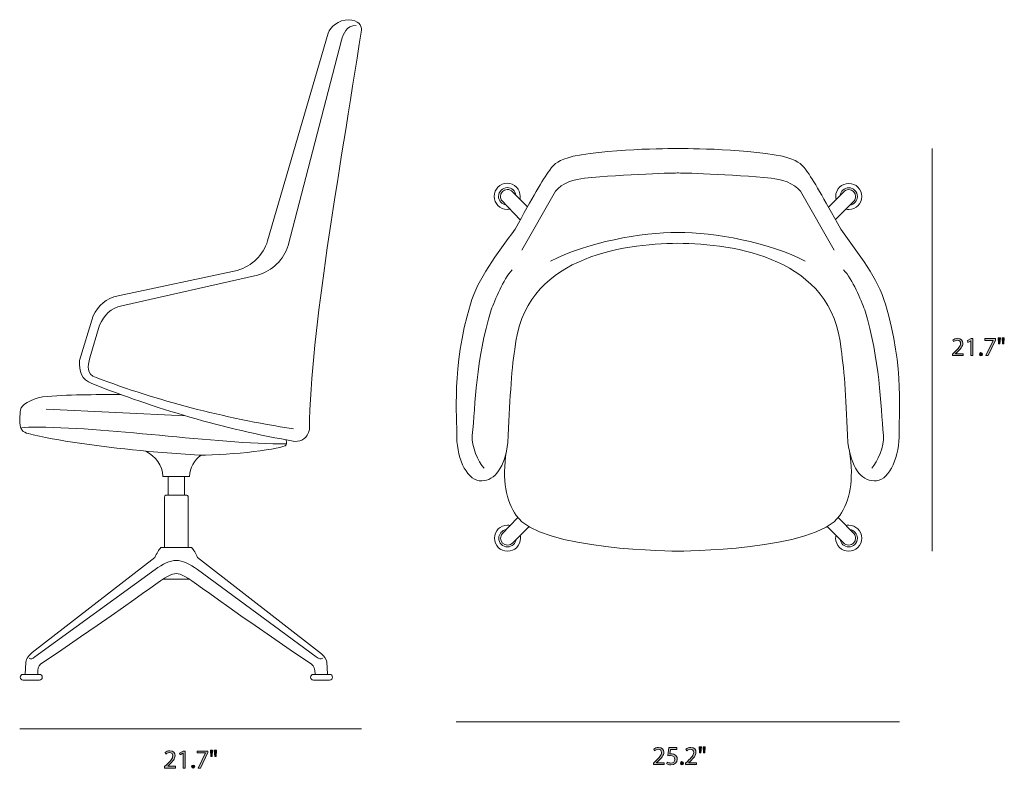
# Model space of a CAD drawing. Units: inches. Extents: x 0.3 to 11.4, y 1.5 to 7.4.
# Drawn here: x 5.1 to 11.4, y 1.5 to 6.2 of the extents above; entities that cross this region are included whole.
import ezdxf

# ---------------------------------------------------------------- set-up
doc = ezdxf.new("R2010")
doc.units = ezdxf.units.IN
doc.header["$MEASUREMENT"] = 0
doc.layers.add('Layer 1', color=7, linetype='Continuous', lineweight=0)

# ---------------------------------------------------------------- blocks, each defined once
blk = doc.blocks.new('Block_5')
at = {"layer": 'Layer 1', "transparency": 33554687}
h = blk.add_hatch(color=250, dxfattribs=at)
h.dxf.hatch_style = 2
edge = h.paths.add_edge_path()
edge.add_spline(control_points=[(9.1937, 1.4886), (9.1937, 1.4886), (9.1937, 1.4976), (9.1937, 1.4976), (9.1937, 1.4976), (9.2052, 1.5088), (9.2052, 1.5088), (9.2328, 1.5351), (9.2453, 1.5491), (9.2455, 1.5654), (9.2455, 1.5764), (9.2402, 1.5866), (9.224, 1.5866), (9.2142, 1.5866), (9.206, 1.5816), (9.201, 1.5774), (9.201, 1.5774), (9.1963, 1.5878), (9.1963, 1.5878), (9.2038, 1.5941), (9.2145, 1.5988), (9.227, 1.5988), (9.2503, 1.5988), (9.2601, 1.5828), (9.2601, 1.5673), (9.2601, 1.5473), (9.2456, 1.5311), (9.2228, 1.5091), (9.2228, 1.5091), (9.2142, 1.5011), (9.2142, 1.5011), (9.2142, 1.5011), (9.2142, 1.5008), (9.2142, 1.5008), (9.2142, 1.5008), (9.2628, 1.5008), (9.2628, 1.5008), (9.2628, 1.5008), (9.2628, 1.4886), (9.2628, 1.4886), (9.2628, 1.4886), (9.1937, 1.4886), (9.1937, 1.4886)], knot_values=[0, 0, 0, 0, 1, 1, 1, 2, 2, 2, 3, 3, 3, 4, 4, 4, 5, 5, 5, 6, 6, 6, 7, 7, 7, 8, 8, 8, 9, 9, 9, 10, 10, 10, 11, 11, 11, 12, 12, 12, 13, 13, 13, 14, 14, 14, 14], degree=3, periodic=0)
h = blk.add_hatch(color=250, dxfattribs=at)
h.dxf.hatch_style = 2
edge = h.paths.add_edge_path()
edge.add_spline(control_points=[(9.3438, 1.5846), (9.3438, 1.5846), (9.3025, 1.5846), (9.3025, 1.5846), (9.3025, 1.5846), (9.2983, 1.5568), (9.2983, 1.5568), (9.3008, 1.5571), (9.3032, 1.5574), (9.3072, 1.5574), (9.3155, 1.5574), (9.3238, 1.5556), (9.3305, 1.5516), (9.339, 1.5468), (9.346, 1.5374), (9.346, 1.5238), (9.346, 1.5026), (9.3292, 1.4868), (9.3057, 1.4868), (9.2938, 1.4868), (9.2839, 1.4902), (9.2787, 1.4935), (9.2787, 1.4935), (9.2823, 1.5046), (9.2823, 1.5046), (9.2869, 1.502), (9.2957, 1.4986), (9.3055, 1.4986), (9.3193, 1.4986), (9.3311, 1.5076), (9.3311, 1.5221), (9.331, 1.5361), (9.3217, 1.5461), (9.3, 1.5461), (9.2938, 1.5461), (9.289, 1.5455), (9.285, 1.5449), (9.285, 1.5449), (9.292, 1.5969), (9.292, 1.5969), (9.292, 1.5969), (9.3438, 1.5969), (9.3438, 1.5969), (9.3438, 1.5969), (9.3438, 1.5846), (9.3438, 1.5846)], knot_values=[0, 0, 0, 0, 1, 1, 1, 2, 2, 2, 3, 3, 3, 4, 4, 4, 5, 5, 5, 6, 6, 6, 7, 7, 7, 8, 8, 8, 9, 9, 9, 10, 10, 10, 11, 11, 11, 12, 12, 12, 13, 13, 13, 14, 14, 14, 15, 15, 15, 15], degree=3, periodic=0)
h = blk.add_hatch(color=250, dxfattribs=at)
h.dxf.hatch_style = 2
edge = h.paths.add_edge_path()
edge.add_spline(control_points=[(9.3992, 1.4886), (9.3992, 1.4886), (9.3992, 1.4976), (9.3992, 1.4976), (9.3992, 1.4976), (9.4107, 1.5088), (9.4107, 1.5088), (9.4383, 1.5351), (9.4508, 1.5491), (9.451, 1.5654), (9.451, 1.5764), (9.4457, 1.5866), (9.4295, 1.5866), (9.4197, 1.5866), (9.4115, 1.5816), (9.4065, 1.5774), (9.4065, 1.5774), (9.4018, 1.5878), (9.4018, 1.5878), (9.4093, 1.5941), (9.42, 1.5988), (9.4325, 1.5988), (9.4558, 1.5988), (9.4656, 1.5828), (9.4656, 1.5673), (9.4656, 1.5473), (9.4511, 1.5311), (9.4283, 1.5091), (9.4283, 1.5091), (9.4197, 1.5011), (9.4197, 1.5011), (9.4197, 1.5011), (9.4197, 1.5008), (9.4197, 1.5008), (9.4197, 1.5008), (9.4683, 1.5008), (9.4683, 1.5008), (9.4683, 1.5008), (9.4683, 1.4886), (9.4683, 1.4886), (9.4683, 1.4886), (9.3992, 1.4886), (9.3992, 1.4886)], knot_values=[0, 0, 0, 0, 1, 1, 1, 2, 2, 2, 3, 3, 3, 4, 4, 4, 5, 5, 5, 6, 6, 6, 7, 7, 7, 8, 8, 8, 9, 9, 9, 10, 10, 10, 11, 11, 11, 12, 12, 12, 13, 13, 13, 14, 14, 14, 14], degree=3, periodic=0)
h = blk.add_hatch(color=250, dxfattribs=at)
h.dxf.hatch_style = 2
edge = h.paths.add_edge_path()
edge.add_spline(control_points=[(9.525, 1.6028), (9.525, 1.6028), (9.5221, 1.5628), (9.5221, 1.5628), (9.5221, 1.5628), (9.5133, 1.5628), (9.5133, 1.5628), (9.5133, 1.5628), (9.5105, 1.6028), (9.5105, 1.6028), (9.5105, 1.6028), (9.525, 1.6028), (9.525, 1.6028)], knot_values=[0, 0, 0, 0, 1, 1, 1, 2, 2, 2, 3, 3, 3, 4, 4, 4, 4], degree=3, periodic=0)
edge = h.paths.add_edge_path()
edge.add_spline(control_points=[(9.5002, 1.6028), (9.5002, 1.6028), (9.4973, 1.5628), (9.4973, 1.5628), (9.4973, 1.5628), (9.4883, 1.5628), (9.4883, 1.5628), (9.4883, 1.5628), (9.4857, 1.6028), (9.4857, 1.6028), (9.4857, 1.6028), (9.5002, 1.6028), (9.5002, 1.6028)], knot_values=[0, 0, 0, 0, 1, 1, 1, 2, 2, 2, 3, 3, 3, 4, 4, 4, 4], degree=3, periodic=0)
h = blk.add_hatch(color=250, dxfattribs=at)
h.dxf.hatch_style = 2
edge = h.paths.add_edge_path()
edge.add_spline(control_points=[(9.3658, 1.4973), (9.3658, 1.5035), (9.37, 1.5078), (9.3758, 1.5078), (9.3817, 1.5078), (9.3857, 1.5035), (9.3857, 1.4973), (9.3857, 1.4913), (9.3818, 1.4868), (9.3757, 1.4868), (9.3698, 1.4868), (9.3658, 1.4913), (9.3658, 1.4973)], knot_values=[0, 0, 0, 0, 1, 1, 1, 2, 2, 2, 3, 3, 3, 4, 4, 4, 4], degree=3, periodic=0)
at = {"layer": 'Layer 1'}
for points, knots in [([(9.1937, 1.4886), (9.1937, 1.4886), (9.1937, 1.4976), (9.1937, 1.4976), (9.1937, 1.4976), (9.2052, 1.5088), (9.2052, 1.5088), (9.2328, 1.5351), (9.2453, 1.5491), (9.2455, 1.5654), (9.2455, 1.5764), (9.2402, 1.5866), (9.224, 1.5866), (9.2142, 1.5866), (9.206, 1.5816), (9.201, 1.5774), (9.201, 1.5774), (9.1963, 1.5878), (9.1963, 1.5878), (9.2038, 1.5941), (9.2145, 1.5988), (9.227, 1.5988), (9.2503, 1.5988), (9.2601, 1.5828), (9.2601, 1.5673), (9.2601, 1.5473), (9.2456, 1.5311), (9.2228, 1.5091), (9.2228, 1.5091), (9.2142, 1.5011), (9.2142, 1.5011), (9.2142, 1.5011), (9.2142, 1.5008), (9.2142, 1.5008), (9.2142, 1.5008), (9.2628, 1.5008), (9.2628, 1.5008), (9.2628, 1.5008), (9.2628, 1.4886), (9.2628, 1.4886), (9.2628, 1.4886), (9.1937, 1.4886), (9.1937, 1.4886)], [0, 0, 0, 0, 1, 1, 1, 2, 2, 2, 3, 3, 3, 4, 4, 4, 5, 5, 5, 6, 6, 6, 7, 7, 7, 8, 8, 8, 9, 9, 9, 10, 10, 10, 11, 11, 11, 12, 12, 12, 13, 13, 13, 14, 14, 14, 14]), ([(9.3438, 1.5846), (9.3438, 1.5846), (9.3025, 1.5846), (9.3025, 1.5846), (9.3025, 1.5846), (9.2983, 1.5568), (9.2983, 1.5568), (9.3008, 1.5571), (9.3032, 1.5574), (9.3072, 1.5574), (9.3155, 1.5574), (9.3238, 1.5556), (9.3305, 1.5516), (9.339, 1.5468), (9.346, 1.5374), (9.346, 1.5238), (9.346, 1.5026), (9.3292, 1.4868), (9.3057, 1.4868), (9.2938, 1.4868), (9.2839, 1.4902), (9.2787, 1.4935), (9.2787, 1.4935), (9.2823, 1.5046), (9.2823, 1.5046), (9.2869, 1.502), (9.2957, 1.4986), (9.3055, 1.4986), (9.3193, 1.4986), (9.3311, 1.5076), (9.3311, 1.5221), (9.331, 1.5361), (9.3217, 1.5461), (9.3, 1.5461), (9.2938, 1.5461), (9.289, 1.5455), (9.285, 1.5449), (9.285, 1.5449), (9.292, 1.5969), (9.292, 1.5969), (9.292, 1.5969), (9.3438, 1.5969), (9.3438, 1.5969), (9.3438, 1.5969), (9.3438, 1.5846), (9.3438, 1.5846)], [0, 0, 0, 0, 1, 1, 1, 2, 2, 2, 3, 3, 3, 4, 4, 4, 5, 5, 5, 6, 6, 6, 7, 7, 7, 8, 8, 8, 9, 9, 9, 10, 10, 10, 11, 11, 11, 12, 12, 12, 13, 13, 13, 14, 14, 14, 15, 15, 15, 15]), ([(9.3992, 1.4886), (9.3992, 1.4886), (9.3992, 1.4976), (9.3992, 1.4976), (9.3992, 1.4976), (9.4107, 1.5088), (9.4107, 1.5088), (9.4383, 1.5351), (9.4508, 1.5491), (9.451, 1.5654), (9.451, 1.5764), (9.4457, 1.5866), (9.4295, 1.5866), (9.4197, 1.5866), (9.4115, 1.5816), (9.4065, 1.5774), (9.4065, 1.5774), (9.4018, 1.5878), (9.4018, 1.5878), (9.4093, 1.5941), (9.42, 1.5988), (9.4325, 1.5988), (9.4558, 1.5988), (9.4656, 1.5828), (9.4656, 1.5673), (9.4656, 1.5473), (9.4511, 1.5311), (9.4283, 1.5091), (9.4283, 1.5091), (9.4197, 1.5011), (9.4197, 1.5011), (9.4197, 1.5011), (9.4197, 1.5008), (9.4197, 1.5008), (9.4197, 1.5008), (9.4683, 1.5008), (9.4683, 1.5008), (9.4683, 1.5008), (9.4683, 1.4886), (9.4683, 1.4886), (9.4683, 1.4886), (9.3992, 1.4886), (9.3992, 1.4886)], [0, 0, 0, 0, 1, 1, 1, 2, 2, 2, 3, 3, 3, 4, 4, 4, 5, 5, 5, 6, 6, 6, 7, 7, 7, 8, 8, 8, 9, 9, 9, 10, 10, 10, 11, 11, 11, 12, 12, 12, 13, 13, 13, 14, 14, 14, 14]), ([(9.5002, 1.6028), (9.5002, 1.6028), (9.4973, 1.5628), (9.4973, 1.5628), (9.4973, 1.5628), (9.4883, 1.5628), (9.4883, 1.5628), (9.4883, 1.5628), (9.4857, 1.6028), (9.4857, 1.6028), (9.4857, 1.6028), (9.5002, 1.6028), (9.5002, 1.6028)], [0, 0, 0, 0, 1, 1, 1, 2, 2, 2, 3, 3, 3, 4, 4, 4, 4]), ([(9.525, 1.6028), (9.525, 1.6028), (9.5221, 1.5628), (9.5221, 1.5628), (9.5221, 1.5628), (9.5133, 1.5628), (9.5133, 1.5628), (9.5133, 1.5628), (9.5105, 1.6028), (9.5105, 1.6028), (9.5105, 1.6028), (9.525, 1.6028), (9.525, 1.6028)], [0, 0, 0, 0, 1, 1, 1, 2, 2, 2, 3, 3, 3, 4, 4, 4, 4]), ([(9.3658, 1.4973), (9.3658, 1.5035), (9.37, 1.5078), (9.3758, 1.5078), (9.3817, 1.5078), (9.3857, 1.5035), (9.3857, 1.4973), (9.3857, 1.4913), (9.3818, 1.4868), (9.3757, 1.4868), (9.3698, 1.4868), (9.3658, 1.4913), (9.3658, 1.4973)], [0, 0, 0, 0, 1, 1, 1, 2, 2, 2, 3, 3, 3, 4, 4, 4, 4])]:
    blk.add_open_spline(points, degree=3, knots=knots, dxfattribs=at)
blk = doc.blocks.new('Block_4')
at = {"layer": 'Layer 1'}
blk.add_blockref('Block_5', (0, 0), dxfattribs=at)
blk = doc.blocks.new('Block_7')
at = {"layer": 'Layer 1', "transparency": 33554687}
h = blk.add_hatch(color=250, dxfattribs=at)
h.dxf.hatch_style = 2
edge = h.paths.add_edge_path()
edge.add_spline(control_points=[(11.4336, 4.212), (11.4336, 4.212), (11.4308, 4.172), (11.4308, 4.172), (11.4308, 4.172), (11.422, 4.172), (11.422, 4.172), (11.422, 4.172), (11.4191, 4.212), (11.4191, 4.212), (11.4191, 4.212), (11.4336, 4.212), (11.4336, 4.212)], knot_values=[0, 0, 0, 0, 1, 1, 1, 2, 2, 2, 3, 3, 3, 4, 4, 4, 4], degree=3, periodic=0)
edge = h.paths.add_edge_path()
edge.add_spline(control_points=[(11.4088, 4.212), (11.4088, 4.212), (11.406, 4.172), (11.406, 4.172), (11.406, 4.172), (11.397, 4.172), (11.397, 4.172), (11.397, 4.172), (11.3943, 4.212), (11.3943, 4.212), (11.3943, 4.212), (11.4088, 4.212), (11.4088, 4.212)], knot_values=[0, 0, 0, 0, 1, 1, 1, 2, 2, 2, 3, 3, 3, 4, 4, 4, 4], degree=3, periodic=0)
h = blk.add_hatch(color=250, dxfattribs=at)
h.dxf.hatch_style = 2
edge = h.paths.add_edge_path()
edge.add_spline(control_points=[(11.1023, 4.0979), (11.1023, 4.0979), (11.1023, 4.1069), (11.1023, 4.1069), (11.1023, 4.1069), (11.1138, 4.118), (11.1138, 4.118), (11.1415, 4.1444), (11.154, 4.1584), (11.1541, 4.1747), (11.1541, 4.1857), (11.1488, 4.1958), (11.1327, 4.1958), (11.1228, 4.1958), (11.1147, 4.1908), (11.1097, 4.1867), (11.1097, 4.1867), (11.105, 4.197), (11.105, 4.197), (11.1125, 4.2033), (11.1232, 4.208), (11.1357, 4.208), (11.159, 4.208), (11.1688, 4.192), (11.1688, 4.1765), (11.1688, 4.1565), (11.1543, 4.1404), (11.1315, 4.1184), (11.1315, 4.1184), (11.1228, 4.1104), (11.1228, 4.1104), (11.1228, 4.1104), (11.1228, 4.1101), (11.1228, 4.1101), (11.1228, 4.1101), (11.1715, 4.1101), (11.1715, 4.1101), (11.1715, 4.1101), (11.1715, 4.0979), (11.1715, 4.0979), (11.1715, 4.0979), (11.1023, 4.0979), (11.1023, 4.0979)], knot_values=[0, 0, 0, 0, 1, 1, 1, 2, 2, 2, 3, 3, 3, 4, 4, 4, 5, 5, 5, 6, 6, 6, 7, 7, 7, 8, 8, 8, 9, 9, 9, 10, 10, 10, 11, 11, 11, 12, 12, 12, 13, 13, 13, 14, 14, 14, 14], degree=3, periodic=0)
h = blk.add_hatch(color=250, dxfattribs=at)
h.dxf.hatch_style = 2
edge = h.paths.add_edge_path()
edge.add_spline(control_points=[(11.2197, 4.1925), (11.2197, 4.1925), (11.2193, 4.1925), (11.2193, 4.1925), (11.2193, 4.1925), (11.2005, 4.1823), (11.2005, 4.1823), (11.2005, 4.1823), (11.1977, 4.1935), (11.1977, 4.1935), (11.1977, 4.1935), (11.2213, 4.2062), (11.2213, 4.2062), (11.2213, 4.2062), (11.2338, 4.2062), (11.2338, 4.2062), (11.2338, 4.2062), (11.2338, 4.0979), (11.2338, 4.0979), (11.2338, 4.0979), (11.2197, 4.0979), (11.2197, 4.0979), (11.2197, 4.0979), (11.2197, 4.1925), (11.2197, 4.1925)], knot_values=[0, 0, 0, 0, 1, 1, 1, 2, 2, 2, 3, 3, 3, 4, 4, 4, 5, 5, 5, 6, 6, 6, 7, 7, 7, 8, 8, 8, 8], degree=3, periodic=0)
h = blk.add_hatch(color=250, dxfattribs=at)
h.dxf.hatch_style = 2
edge = h.paths.add_edge_path()
edge.add_spline(control_points=[(11.3781, 4.2062), (11.3781, 4.2062), (11.3781, 4.1965), (11.3781, 4.1965), (11.3781, 4.1965), (11.331, 4.0979), (11.331, 4.0979), (11.331, 4.0979), (11.3158, 4.0979), (11.3158, 4.0979), (11.3158, 4.0979), (11.3628, 4.1937), (11.3628, 4.1937), (11.3628, 4.1937), (11.3628, 4.194), (11.3628, 4.194), (11.3628, 4.194), (11.3098, 4.194), (11.3098, 4.194), (11.3098, 4.194), (11.3098, 4.2062), (11.3098, 4.2062), (11.3098, 4.2062), (11.3781, 4.2062), (11.3781, 4.2062)], knot_values=[0, 0, 0, 0, 1, 1, 1, 2, 2, 2, 3, 3, 3, 4, 4, 4, 5, 5, 5, 6, 6, 6, 7, 7, 7, 8, 8, 8, 8], degree=3, periodic=0)
h = blk.add_hatch(color=250, dxfattribs=at)
h.dxf.hatch_style = 2
edge = h.paths.add_edge_path()
edge.add_spline(control_points=[(11.2745, 4.1066), (11.2745, 4.1127), (11.2787, 4.117), (11.2845, 4.117), (11.2903, 4.117), (11.2943, 4.1127), (11.2943, 4.1066), (11.2943, 4.1005), (11.2905, 4.0961), (11.2843, 4.0961), (11.2785, 4.0961), (11.2745, 4.1005), (11.2745, 4.1066)], knot_values=[0, 0, 0, 0, 1, 1, 1, 2, 2, 2, 3, 3, 3, 4, 4, 4, 4], degree=3, periodic=0)
at = {"layer": 'Layer 1'}
for points, knots in [([(11.4088, 4.212), (11.4088, 4.212), (11.406, 4.172), (11.406, 4.172), (11.406, 4.172), (11.397, 4.172), (11.397, 4.172), (11.397, 4.172), (11.3943, 4.212), (11.3943, 4.212), (11.3943, 4.212), (11.4088, 4.212), (11.4088, 4.212)], [0, 0, 0, 0, 1, 1, 1, 2, 2, 2, 3, 3, 3, 4, 4, 4, 4]), ([(11.4336, 4.212), (11.4336, 4.212), (11.4308, 4.172), (11.4308, 4.172), (11.4308, 4.172), (11.422, 4.172), (11.422, 4.172), (11.422, 4.172), (11.4191, 4.212), (11.4191, 4.212), (11.4191, 4.212), (11.4336, 4.212), (11.4336, 4.212)], [0, 0, 0, 0, 1, 1, 1, 2, 2, 2, 3, 3, 3, 4, 4, 4, 4]), ([(11.1023, 4.0979), (11.1023, 4.0979), (11.1023, 4.1069), (11.1023, 4.1069), (11.1023, 4.1069), (11.1138, 4.118), (11.1138, 4.118), (11.1415, 4.1444), (11.154, 4.1584), (11.1541, 4.1747), (11.1541, 4.1857), (11.1488, 4.1958), (11.1327, 4.1958), (11.1228, 4.1958), (11.1147, 4.1908), (11.1097, 4.1867), (11.1097, 4.1867), (11.105, 4.197), (11.105, 4.197), (11.1125, 4.2033), (11.1232, 4.208), (11.1357, 4.208), (11.159, 4.208), (11.1688, 4.192), (11.1688, 4.1765), (11.1688, 4.1565), (11.1543, 4.1404), (11.1315, 4.1184), (11.1315, 4.1184), (11.1228, 4.1104), (11.1228, 4.1104), (11.1228, 4.1104), (11.1228, 4.1101), (11.1228, 4.1101), (11.1228, 4.1101), (11.1715, 4.1101), (11.1715, 4.1101), (11.1715, 4.1101), (11.1715, 4.0979), (11.1715, 4.0979), (11.1715, 4.0979), (11.1023, 4.0979), (11.1023, 4.0979)], [0, 0, 0, 0, 1, 1, 1, 2, 2, 2, 3, 3, 3, 4, 4, 4, 5, 5, 5, 6, 6, 6, 7, 7, 7, 8, 8, 8, 9, 9, 9, 10, 10, 10, 11, 11, 11, 12, 12, 12, 13, 13, 13, 14, 14, 14, 14]), ([(11.2197, 4.1925), (11.2197, 4.1925), (11.2193, 4.1925), (11.2193, 4.1925), (11.2193, 4.1925), (11.2005, 4.1823), (11.2005, 4.1823), (11.2005, 4.1823), (11.1977, 4.1935), (11.1977, 4.1935), (11.1977, 4.1935), (11.2213, 4.2062), (11.2213, 4.2062), (11.2213, 4.2062), (11.2338, 4.2062), (11.2338, 4.2062), (11.2338, 4.2062), (11.2338, 4.0979), (11.2338, 4.0979), (11.2338, 4.0979), (11.2197, 4.0979), (11.2197, 4.0979), (11.2197, 4.0979), (11.2197, 4.1925), (11.2197, 4.1925)], [0, 0, 0, 0, 1, 1, 1, 2, 2, 2, 3, 3, 3, 4, 4, 4, 5, 5, 5, 6, 6, 6, 7, 7, 7, 8, 8, 8, 8]), ([(11.3781, 4.2062), (11.3781, 4.2062), (11.3781, 4.1965), (11.3781, 4.1965), (11.3781, 4.1965), (11.331, 4.0979), (11.331, 4.0979), (11.331, 4.0979), (11.3158, 4.0979), (11.3158, 4.0979), (11.3158, 4.0979), (11.3628, 4.1937), (11.3628, 4.1937), (11.3628, 4.1937), (11.3628, 4.194), (11.3628, 4.194), (11.3628, 4.194), (11.3098, 4.194), (11.3098, 4.194), (11.3098, 4.194), (11.3098, 4.2062), (11.3098, 4.2062), (11.3098, 4.2062), (11.3781, 4.2062), (11.3781, 4.2062)], [0, 0, 0, 0, 1, 1, 1, 2, 2, 2, 3, 3, 3, 4, 4, 4, 5, 5, 5, 6, 6, 6, 7, 7, 7, 8, 8, 8, 8]), ([(11.2745, 4.1066), (11.2745, 4.1127), (11.2787, 4.117), (11.2845, 4.117), (11.2903, 4.117), (11.2943, 4.1127), (11.2943, 4.1066), (11.2943, 4.1005), (11.2905, 4.0961), (11.2843, 4.0961), (11.2785, 4.0961), (11.2745, 4.1005), (11.2745, 4.1066)], [0, 0, 0, 0, 1, 1, 1, 2, 2, 2, 3, 3, 3, 4, 4, 4, 4])]:
    blk.add_open_spline(points, degree=3, knots=knots, dxfattribs=at)
blk = doc.blocks.new('Block_6')
at = {"layer": 'Layer 1'}
blk.add_blockref('Block_7', (0, 0), dxfattribs=at)
blk = doc.blocks.new('Block_9')
at = {"layer": 'Layer 1', "transparency": 33554687}
h = blk.add_hatch(color=250, dxfattribs=at)
h.dxf.hatch_style = 2
edge = h.paths.add_edge_path()
edge.add_spline(control_points=[(6.0741, 1.4669), (6.0741, 1.4669), (6.0741, 1.4759), (6.0741, 1.4759), (6.0741, 1.4759), (6.0856, 1.4871), (6.0856, 1.4871), (6.1132, 1.5134), (6.1257, 1.5274), (6.1259, 1.5437), (6.1259, 1.5547), (6.1205, 1.5649), (6.1044, 1.5649), (6.0946, 1.5649), (6.0864, 1.5599), (6.0814, 1.5557), (6.0814, 1.5557), (6.0767, 1.566), (6.0767, 1.566), (6.0842, 1.5724), (6.0949, 1.577), (6.1074, 1.577), (6.1307, 1.577), (6.1405, 1.561), (6.1405, 1.5455), (6.1405, 1.5256), (6.126, 1.5094), (6.1032, 1.4874), (6.1032, 1.4874), (6.0946, 1.4794), (6.0946, 1.4794), (6.0946, 1.4794), (6.0946, 1.4791), (6.0946, 1.4791), (6.0946, 1.4791), (6.1432, 1.4791), (6.1432, 1.4791), (6.1432, 1.4791), (6.1432, 1.4669), (6.1432, 1.4669), (6.1432, 1.4669), (6.0741, 1.4669), (6.0741, 1.4669)], knot_values=[0, 0, 0, 0, 1, 1, 1, 2, 2, 2, 3, 3, 3, 4, 4, 4, 5, 5, 5, 6, 6, 6, 7, 7, 7, 8, 8, 8, 9, 9, 9, 10, 10, 10, 11, 11, 11, 12, 12, 12, 13, 13, 13, 14, 14, 14, 14], degree=3, periodic=0)
h = blk.add_hatch(color=250, dxfattribs=at)
h.dxf.hatch_style = 2
edge = h.paths.add_edge_path()
edge.add_spline(control_points=[(6.1914, 1.5615), (6.1914, 1.5615), (6.1911, 1.5615), (6.1911, 1.5615), (6.1911, 1.5615), (6.1722, 1.5514), (6.1722, 1.5514), (6.1722, 1.5514), (6.1694, 1.5625), (6.1694, 1.5625), (6.1694, 1.5625), (6.193, 1.5752), (6.193, 1.5752), (6.193, 1.5752), (6.2055, 1.5752), (6.2055, 1.5752), (6.2055, 1.5752), (6.2055, 1.4669), (6.2055, 1.4669), (6.2055, 1.4669), (6.1914, 1.4669), (6.1914, 1.4669), (6.1914, 1.4669), (6.1914, 1.5615), (6.1914, 1.5615)], knot_values=[0, 0, 0, 0, 1, 1, 1, 2, 2, 2, 3, 3, 3, 4, 4, 4, 5, 5, 5, 6, 6, 6, 7, 7, 7, 8, 8, 8, 8], degree=3, periodic=0)
h = blk.add_hatch(color=250, dxfattribs=at)
h.dxf.hatch_style = 2
edge = h.paths.add_edge_path()
edge.add_spline(control_points=[(6.3499, 1.5752), (6.3499, 1.5752), (6.3499, 1.5655), (6.3499, 1.5655), (6.3499, 1.5655), (6.3027, 1.4669), (6.3027, 1.4669), (6.3027, 1.4669), (6.2876, 1.4669), (6.2876, 1.4669), (6.2876, 1.4669), (6.3345, 1.5627), (6.3345, 1.5627), (6.3345, 1.5627), (6.3345, 1.563), (6.3345, 1.563), (6.3345, 1.563), (6.2816, 1.563), (6.2816, 1.563), (6.2816, 1.563), (6.2816, 1.5752), (6.2816, 1.5752), (6.2816, 1.5752), (6.3499, 1.5752), (6.3499, 1.5752)], knot_values=[0, 0, 0, 0, 1, 1, 1, 2, 2, 2, 3, 3, 3, 4, 4, 4, 5, 5, 5, 6, 6, 6, 7, 7, 7, 8, 8, 8, 8], degree=3, periodic=0)
h = blk.add_hatch(color=250, dxfattribs=at)
h.dxf.hatch_style = 2
edge = h.paths.add_edge_path()
edge.add_spline(control_points=[(6.4054, 1.581), (6.4054, 1.581), (6.4025, 1.541), (6.4025, 1.541), (6.4025, 1.541), (6.3937, 1.541), (6.3937, 1.541), (6.3937, 1.541), (6.3909, 1.581), (6.3909, 1.581), (6.3909, 1.581), (6.4054, 1.581), (6.4054, 1.581)], knot_values=[0, 0, 0, 0, 1, 1, 1, 2, 2, 2, 3, 3, 3, 4, 4, 4, 4], degree=3, periodic=0)
edge = h.paths.add_edge_path()
edge.add_spline(control_points=[(6.3805, 1.581), (6.3805, 1.581), (6.3777, 1.541), (6.3777, 1.541), (6.3777, 1.541), (6.3687, 1.541), (6.3687, 1.541), (6.3687, 1.541), (6.366, 1.581), (6.366, 1.581), (6.366, 1.581), (6.3805, 1.581), (6.3805, 1.581)], knot_values=[0, 0, 0, 0, 1, 1, 1, 2, 2, 2, 3, 3, 3, 4, 4, 4, 4], degree=3, periodic=0)
h = blk.add_hatch(color=250, dxfattribs=at)
h.dxf.hatch_style = 2
edge = h.paths.add_edge_path()
edge.add_spline(control_points=[(6.2462, 1.4756), (6.2462, 1.4817), (6.2504, 1.4861), (6.2562, 1.4861), (6.262, 1.4861), (6.266, 1.4817), (6.266, 1.4756), (6.266, 1.4696), (6.2622, 1.4651), (6.256, 1.4651), (6.2502, 1.4651), (6.2462, 1.4696), (6.2462, 1.4756)], knot_values=[0, 0, 0, 0, 1, 1, 1, 2, 2, 2, 3, 3, 3, 4, 4, 4, 4], degree=3, periodic=0)
at = {"layer": 'Layer 1'}
for points, knots in [([(6.0741, 1.4669), (6.0741, 1.4669), (6.0741, 1.4759), (6.0741, 1.4759), (6.0741, 1.4759), (6.0856, 1.4871), (6.0856, 1.4871), (6.1132, 1.5134), (6.1257, 1.5274), (6.1259, 1.5437), (6.1259, 1.5547), (6.1205, 1.5649), (6.1044, 1.5649), (6.0946, 1.5649), (6.0864, 1.5599), (6.0814, 1.5557), (6.0814, 1.5557), (6.0767, 1.566), (6.0767, 1.566), (6.0842, 1.5724), (6.0949, 1.577), (6.1074, 1.577), (6.1307, 1.577), (6.1405, 1.561), (6.1405, 1.5455), (6.1405, 1.5256), (6.126, 1.5094), (6.1032, 1.4874), (6.1032, 1.4874), (6.0946, 1.4794), (6.0946, 1.4794), (6.0946, 1.4794), (6.0946, 1.4791), (6.0946, 1.4791), (6.0946, 1.4791), (6.1432, 1.4791), (6.1432, 1.4791), (6.1432, 1.4791), (6.1432, 1.4669), (6.1432, 1.4669), (6.1432, 1.4669), (6.0741, 1.4669), (6.0741, 1.4669)], [0, 0, 0, 0, 1, 1, 1, 2, 2, 2, 3, 3, 3, 4, 4, 4, 5, 5, 5, 6, 6, 6, 7, 7, 7, 8, 8, 8, 9, 9, 9, 10, 10, 10, 11, 11, 11, 12, 12, 12, 13, 13, 13, 14, 14, 14, 14]), ([(6.1914, 1.5615), (6.1914, 1.5615), (6.1911, 1.5615), (6.1911, 1.5615), (6.1911, 1.5615), (6.1722, 1.5514), (6.1722, 1.5514), (6.1722, 1.5514), (6.1694, 1.5625), (6.1694, 1.5625), (6.1694, 1.5625), (6.193, 1.5752), (6.193, 1.5752), (6.193, 1.5752), (6.2055, 1.5752), (6.2055, 1.5752), (6.2055, 1.5752), (6.2055, 1.4669), (6.2055, 1.4669), (6.2055, 1.4669), (6.1914, 1.4669), (6.1914, 1.4669), (6.1914, 1.4669), (6.1914, 1.5615), (6.1914, 1.5615)], [0, 0, 0, 0, 1, 1, 1, 2, 2, 2, 3, 3, 3, 4, 4, 4, 5, 5, 5, 6, 6, 6, 7, 7, 7, 8, 8, 8, 8]), ([(6.3499, 1.5752), (6.3499, 1.5752), (6.3499, 1.5655), (6.3499, 1.5655), (6.3499, 1.5655), (6.3027, 1.4669), (6.3027, 1.4669), (6.3027, 1.4669), (6.2876, 1.4669), (6.2876, 1.4669), (6.2876, 1.4669), (6.3345, 1.5627), (6.3345, 1.5627), (6.3345, 1.5627), (6.3345, 1.563), (6.3345, 1.563), (6.3345, 1.563), (6.2816, 1.563), (6.2816, 1.563), (6.2816, 1.563), (6.2816, 1.5752), (6.2816, 1.5752), (6.2816, 1.5752), (6.3499, 1.5752), (6.3499, 1.5752)], [0, 0, 0, 0, 1, 1, 1, 2, 2, 2, 3, 3, 3, 4, 4, 4, 5, 5, 5, 6, 6, 6, 7, 7, 7, 8, 8, 8, 8]), ([(6.3805, 1.581), (6.3805, 1.581), (6.3777, 1.541), (6.3777, 1.541), (6.3777, 1.541), (6.3687, 1.541), (6.3687, 1.541), (6.3687, 1.541), (6.366, 1.581), (6.366, 1.581), (6.366, 1.581), (6.3805, 1.581), (6.3805, 1.581)], [0, 0, 0, 0, 1, 1, 1, 2, 2, 2, 3, 3, 3, 4, 4, 4, 4]), ([(6.4054, 1.581), (6.4054, 1.581), (6.4025, 1.541), (6.4025, 1.541), (6.4025, 1.541), (6.3937, 1.541), (6.3937, 1.541), (6.3937, 1.541), (6.3909, 1.581), (6.3909, 1.581), (6.3909, 1.581), (6.4054, 1.581), (6.4054, 1.581)], [0, 0, 0, 0, 1, 1, 1, 2, 2, 2, 3, 3, 3, 4, 4, 4, 4]), ([(6.2462, 1.4756), (6.2462, 1.4817), (6.2504, 1.4861), (6.2562, 1.4861), (6.262, 1.4861), (6.266, 1.4817), (6.266, 1.4756), (6.266, 1.4696), (6.2622, 1.4651), (6.256, 1.4651), (6.2502, 1.4651), (6.2462, 1.4696), (6.2462, 1.4756)], [0, 0, 0, 0, 1, 1, 1, 2, 2, 2, 3, 3, 3, 4, 4, 4, 4])]:
    blk.add_open_spline(points, degree=3, knots=knots, dxfattribs=at)
blk = doc.blocks.new('Block_8')
at = {"layer": 'Layer 1'}
blk.add_blockref('Block_9', (0, 0), dxfattribs=at)
blk = doc.blocks.new('Block_20')
at = {"layer": 'Layer 1', "color": 250, "lineweight": 18}
for p, q in [((6.0966, 3.3265), (6.0966, 3.2072)), ((6.1999, 3.3265), (6.1999, 3.2072)), ((6.2339, 2.6706), (6.0626, 2.6706))]:
    blk.add_line(p, q, dxfattribs=at)
for points, knots in [([(5.9542, 3.4871), (6.0162, 3.456), (6.0595, 3.4001), (6.0623, 3.3265), (6.0623, 3.3265), (6.2336, 3.3265), (6.2336, 3.3265), (6.2366, 3.3817), (6.2609, 3.4319), (6.3069, 3.4631)], [0, 0, 0, 0, 1, 1, 1, 2, 2, 2, 3, 3, 3, 3]), ([(6.074, 2.8735), (6.074, 2.8735), (6.074, 3.1943), (6.074, 3.1943), (6.074, 3.2021), (6.0776, 3.2072), (6.0818, 3.2072), (6.0818, 3.2072), (6.2148, 3.2072), (6.2148, 3.2072), (6.2188, 3.2072), (6.2233, 3.2027), (6.2233, 3.1987), (6.2233, 3.1987), (6.2233, 2.8735), (6.2233, 2.8735)], [0, 0, 0, 0, 1, 1, 1, 2, 2, 2, 3, 3, 3, 4, 4, 4, 5, 5, 5, 5]), ([(7.1137, 2.065), (7.1137, 2.065), (7.1086, 2.1432), (7.1086, 2.1432), (7.1041, 2.1629), (7.0938, 2.1804), (7.0763, 2.195), (7.0763, 2.195), (6.2847, 2.8102), (6.2847, 2.8102), (6.2726, 2.8357), (6.26, 2.8581), (6.2465, 2.8735), (6.2465, 2.8735), (6.05, 2.8735), (6.05, 2.8735), (6.0365, 2.8581), (6.0239, 2.8357), (6.0118, 2.8102), (6.0118, 2.8102), (5.2285, 2.2039), (5.2285, 2.2039), (5.211, 2.1893), (5.1904, 2.1665), (5.1874, 2.1406), (5.1874, 2.1406), (5.1843, 2.065), (5.1843, 2.065)], [0, 0, 0, 0, 1, 1, 1, 2, 2, 2, 3, 3, 3, 4, 4, 4, 5, 5, 5, 6, 6, 6, 7, 7, 7, 8, 8, 8, 9, 9, 9, 9]), ([(7.0832, 2.1683), (7.0705, 2.1596), (7.0584, 2.1632), (7.0406, 2.1754), (7.0406, 2.1754), (6.2838, 2.7331), (6.2838, 2.7331), (6.2339, 2.7697), (6.1875, 2.7907), (6.1482, 2.7907), (6.109, 2.7907), (6.0626, 2.7697), (6.0126, 2.7331), (6.0126, 2.7331), (5.2458, 2.1754), (5.2458, 2.1754), (5.2281, 2.1632), (5.2229, 2.1596), (5.2102, 2.1683)], [0, 0, 0, 0, 1, 1, 1, 2, 2, 2, 3, 3, 3, 4, 4, 4, 5, 5, 5, 6, 6, 6, 6]), ([(7.0339, 2.065), (7.0339, 2.1016), (7.028, 2.114), (7.0109, 2.1287), (6.2415, 2.6493), (6.2142, 2.7067), (6.1482, 2.7067), (6.0823, 2.7067), (6.0518, 2.6493), (5.2824, 2.1287), (5.2654, 2.114), (5.2641, 2.1016), (5.2641, 2.065)], [0, 0, 0, 0, 1, 1, 1, 2, 2, 2, 3, 3, 3, 4, 4, 4, 4]), ([(5.1707, 2.0276), (5.1606, 2.0276), (5.1523, 2.0359), (5.1523, 2.046), (5.1523, 2.0562), (5.1606, 2.0644), (5.1707, 2.0644), (5.1707, 2.0644), (5.2743, 2.0644), (5.2743, 2.0644), (5.2844, 2.0644), (5.2927, 2.0562), (5.2927, 2.046), (5.2927, 2.0359), (5.2844, 2.0276), (5.2743, 2.0276), (5.2743, 2.0276), (5.1707, 2.0276), (5.1707, 2.0276)], [0, 0, 0, 0, 1, 1, 1, 2, 2, 2, 3, 3, 3, 4, 4, 4, 5, 5, 5, 6, 6, 6, 6]), ([(7.1272, 2.0276), (7.1374, 2.0276), (7.1456, 2.0359), (7.1456, 2.046), (7.1456, 2.0562), (7.1374, 2.0644), (7.1272, 2.0644), (7.1272, 2.0644), (7.0237, 2.0644), (7.0237, 2.0644), (7.0135, 2.0644), (7.0053, 2.0562), (7.0053, 2.046), (7.0053, 2.0359), (7.0135, 2.0276), (7.0237, 2.0276), (7.0237, 2.0276), (7.1272, 2.0276), (7.1272, 2.0276)], [0, 0, 0, 0, 1, 1, 1, 2, 2, 2, 3, 3, 3, 4, 4, 4, 5, 5, 5, 6, 6, 6, 6])]:
    blk.add_open_spline(points, degree=3, knots=knots, dxfattribs=at)
blk = doc.blocks.new('Block_19')
at = {"layer": 'Layer 1', "color": 250, "lineweight": 18}
blk.add_line((5.3183, 3.7551), (6.2073, 3.7137), dxfattribs=at)
for points, knots in [([(6.9046, 3.5506), (6.9508, 3.5484), (6.9838, 3.5703), (6.9977, 3.627), (7.0066, 4.2748), (7.184, 5.2213), (7.3298, 6.1735), (7.3342, 6.206), (7.3086, 6.236), (7.249, 6.2402), (7.1848, 6.2406), (7.1299, 6.1942), (7.1176, 6.1538), (7.1176, 6.1538), (6.7316, 4.8304), (6.7316, 4.8304), (6.701, 4.7358), (6.6355, 4.6727), (6.5366, 4.6398), (6.5366, 4.6398), (5.7768, 4.4799), (5.7768, 4.4799), (5.7006, 4.4651), (5.6512, 4.4176), (5.6178, 4.3508), (5.6178, 4.3508), (5.5308, 4.0662), (5.5308, 4.0662), (5.526, 3.9982), (5.5446, 3.9446), (5.6099, 3.9195), (6.0053, 3.7632), (6.4488, 3.6288), (6.9046, 3.5506)], [0, 0, 0, 0, 1, 1, 1, 2, 2, 2, 3, 3, 3, 4, 4, 4, 5, 5, 5, 6, 6, 6, 7, 7, 7, 8, 8, 8, 9, 9, 9, 10, 10, 10, 11, 11, 11, 11]), ([(7.2968, 6.2029), (7.2327, 6.2033), (7.2155, 6.1496), (7.2032, 6.1092), (7.2032, 6.1092), (6.8625, 4.801), (6.8625, 4.801), (6.8319, 4.7064), (6.7664, 4.6434), (6.6675, 4.6104), (6.6675, 4.6104), (5.8014, 4.4152), (5.8014, 4.4152), (5.7252, 4.4004), (5.6926, 4.3588), (5.6592, 4.292), (5.6592, 4.292), (5.5976, 4.0838), (5.5976, 4.0838), (5.5828, 4.0283), (5.5722, 3.9823), (5.6375, 3.9572), (6.0313, 3.8097), (6.4416, 3.7013), (6.897, 3.6302)], [0, 0, 0, 0, 1, 1, 1, 2, 2, 2, 3, 3, 3, 4, 4, 4, 5, 5, 5, 6, 6, 6, 7, 7, 7, 8, 8, 8, 8]), ([(6.8494, 3.5603), (6.8494, 3.5603), (6.8574, 3.54), (6.8497, 3.5281), (6.8323, 3.5028), (6.5033, 3.4615), (6.2939, 3.4631), (6.2939, 3.4631), (5.9729, 3.487), (5.9729, 3.487), (5.6948, 3.5125), (5.4396, 3.547), (5.2355, 3.5918), (5.1896, 3.6036), (5.1628, 3.6087), (5.1532, 3.6406), (5.1489, 3.6774), (5.1491, 3.7148), (5.1532, 3.7526), (5.1596, 3.7816), (5.2171, 3.8189), (5.2946, 3.8344), (5.4533, 3.851), (5.6287, 3.8487), (5.7966, 3.8487)], [0, 0, 0, 0, 1, 1, 1, 2, 2, 2, 3, 3, 3, 4, 4, 4, 5, 5, 5, 6, 6, 6, 7, 7, 7, 8, 8, 8, 8]), ([(5.1552, 3.635), (5.1552, 3.635), (5.2002, 3.6423), (5.2272, 3.6406), (5.6887, 3.6458), (6.3971, 3.534), (6.8522, 3.534)], [0, 0, 0, 0, 1, 1, 1, 2, 2, 2, 2])]:
    blk.add_open_spline(points, degree=3, knots=knots, dxfattribs=at)
at = {"layer": 'Layer 1'}
blk.add_blockref('Block_20', (0, 0), dxfattribs=at)
blk = doc.blocks.new('Block_24')
at = {"layer": 'Layer 1', "color": 250, "lineweight": 18}
for points, knots in [([(8.278, 5.0323), (8.2724, 5.0311), (8.2666, 5.0305), (8.2607, 5.0305), (8.2147, 5.0305), (8.1774, 5.0677), (8.1774, 5.1137), (8.1774, 5.1597), (8.2147, 5.1969), (8.2607, 5.1969), (8.3067, 5.1969), (8.3439, 5.1597), (8.3439, 5.1137), (8.3439, 5.1071), (8.3432, 5.1007), (8.3417, 5.0945)], [0, 0, 0, 0, 1, 1, 1, 2, 2, 2, 3, 3, 3, 4, 4, 4, 5, 5, 5, 5]), ([(8.2528, 5.0588), (8.2259, 5.0626), (8.2052, 5.0857), (8.2052, 5.1137), (8.2052, 5.1443), (8.23, 5.1692), (8.2607, 5.1692), (8.2891, 5.1692), (8.3125, 5.1479), (8.3158, 5.1204)], [0, 0, 0, 0, 1, 1, 1, 2, 2, 2, 3, 3, 3, 3]), ([(8.3439, 4.9636), (8.3439, 4.9636), (8.2265, 5.0864), (8.2265, 5.0864), (8.2205, 5.0939), (8.2169, 5.1034), (8.2169, 5.1137), (8.2169, 5.1379), (8.2365, 5.1574), (8.2607, 5.1574), (8.2739, 5.1574), (8.2858, 5.1516), (8.2938, 5.1423), (8.2938, 5.1423), (8.39, 5.0464), (8.39, 5.0464)], [0, 0, 0, 0, 1, 1, 1, 2, 2, 2, 3, 3, 3, 4, 4, 4, 5, 5, 5, 5])]:
    blk.add_open_spline(points, degree=3, knots=knots, dxfattribs=at)
blk = doc.blocks.new('Block_25')
at = {"layer": 'Layer 1', "color": 250, "lineweight": 18}
for points, knots in [([(8.3269, 3.0636), (8.3269, 3.0636), (8.2284, 2.9601), (8.2284, 2.9601), (8.2224, 2.9526), (8.2188, 2.9432), (8.2188, 2.9329), (8.2188, 2.9087), (8.2384, 2.8891), (8.2626, 2.8891), (8.2758, 2.8891), (8.2877, 2.895), (8.2957, 2.9043), (8.2957, 2.9043), (8.3993, 3.0065), (8.3993, 3.0065)], [0, 0, 0, 0, 1, 1, 1, 2, 2, 2, 3, 3, 3, 4, 4, 4, 5, 5, 5, 5]), ([(8.2799, 3.0143), (8.2743, 3.0155), (8.2685, 3.0161), (8.2626, 3.0161), (8.2166, 3.0161), (8.1793, 2.9788), (8.1793, 2.9329), (8.1793, 2.8869), (8.2166, 2.8496), (8.2626, 2.8496), (8.3086, 2.8496), (8.3458, 2.8869), (8.3458, 2.9329), (8.3458, 2.9395), (8.3451, 2.9459), (8.3436, 2.952)], [0, 0, 0, 0, 1, 1, 1, 2, 2, 2, 3, 3, 3, 4, 4, 4, 5, 5, 5, 5]), ([(8.2547, 2.9878), (8.2278, 2.984), (8.2071, 2.9609), (8.2071, 2.9329), (8.2071, 2.9022), (8.2319, 2.8774), (8.2626, 2.8774), (8.291, 2.8774), (8.3144, 2.8987), (8.3177, 2.9262)], [0, 0, 0, 0, 1, 1, 1, 2, 2, 2, 3, 3, 3, 3])]:
    blk.add_open_spline(points, degree=3, knots=knots, dxfattribs=at)
blk = doc.blocks.new('Block_26')
at = {"layer": 'Layer 1', "color": 250, "lineweight": 18}
for points, knots in [([(10.3558, 4.9655), (10.3558, 4.9655), (10.4749, 5.0856), (10.4749, 5.0856), (10.4809, 5.093), (10.4845, 5.1025), (10.4845, 5.1128), (10.4845, 5.137), (10.4649, 5.1566), (10.4407, 5.1566), (10.4275, 5.1566), (10.4156, 5.1507), (10.4076, 5.1414), (10.4076, 5.1414), (10.3114, 5.0455), (10.3114, 5.0455)], [0, 0, 0, 0, 1, 1, 1, 2, 2, 2, 3, 3, 3, 4, 4, 4, 5, 5, 5, 5]), ([(10.4234, 5.0314), (10.429, 5.0302), (10.4348, 5.0296), (10.4407, 5.0296), (10.4867, 5.0296), (10.524, 5.0668), (10.524, 5.1128), (10.524, 5.1588), (10.4867, 5.1961), (10.4407, 5.1961), (10.3947, 5.1961), (10.3575, 5.1588), (10.3575, 5.1128), (10.3575, 5.1062), (10.3582, 5.0998), (10.3597, 5.0936)], [0, 0, 0, 0, 1, 1, 1, 2, 2, 2, 3, 3, 3, 4, 4, 4, 5, 5, 5, 5]), ([(10.4486, 5.0579), (10.4755, 5.0617), (10.4962, 5.0848), (10.4962, 5.1128), (10.4962, 5.1435), (10.4714, 5.1683), (10.4407, 5.1683), (10.4123, 5.1683), (10.3889, 5.147), (10.3856, 5.1195)], [0, 0, 0, 0, 1, 1, 1, 2, 2, 2, 3, 3, 3, 3])]:
    blk.add_open_spline(points, degree=3, knots=knots, dxfattribs=at)
blk = doc.blocks.new('Block_27')
at = {"layer": 'Layer 1', "color": 250, "lineweight": 18}
for points, knots in [([(10.3761, 3.0636), (10.3761, 3.0636), (10.4746, 2.9601), (10.4746, 2.9601), (10.4806, 2.9526), (10.4841, 2.9432), (10.4841, 2.9329), (10.4841, 2.9087), (10.4646, 2.8891), (10.4404, 2.8891), (10.4272, 2.8891), (10.4153, 2.895), (10.4073, 2.9043), (10.4073, 2.9043), (10.303, 3.0074), (10.303, 3.0074)], [0, 0, 0, 0, 1, 1, 1, 2, 2, 2, 3, 3, 3, 4, 4, 4, 5, 5, 5, 5]), ([(10.423, 3.0143), (10.4286, 3.0155), (10.4344, 3.0161), (10.4404, 3.0161), (10.4864, 3.0161), (10.5236, 2.9788), (10.5236, 2.9329), (10.5236, 2.8869), (10.4864, 2.8496), (10.4404, 2.8496), (10.3944, 2.8496), (10.3571, 2.8869), (10.3571, 2.9329), (10.3571, 2.9395), (10.3579, 2.9459), (10.3594, 2.952)], [0, 0, 0, 0, 1, 1, 1, 2, 2, 2, 3, 3, 3, 4, 4, 4, 5, 5, 5, 5]), ([(10.4483, 2.9878), (10.4752, 2.984), (10.4959, 2.9609), (10.4959, 2.9329), (10.4959, 2.9022), (10.471, 2.8774), (10.4404, 2.8774), (10.412, 2.8774), (10.3886, 2.8987), (10.3853, 2.9262)], [0, 0, 0, 0, 1, 1, 1, 2, 2, 2, 3, 3, 3, 3])]:
    blk.add_open_spline(points, degree=3, knots=knots, dxfattribs=at)
blk = doc.blocks.new('Block_29')
at = {"layer": 'Layer 1', "color": 250, "lineweight": 18}
for points, knots in [([(9.3504, 4.8142), (9.7083, 4.8114), (10.3406, 4.7245), (10.3916, 4.1366), (10.4149, 4.0005), (10.4241, 3.7921), (10.4354, 3.5436), (10.4564, 3.387), (10.5174, 3.2988), (10.603, 3.299), (10.6881, 3.2909), (10.7615, 3.4322), (10.7615, 3.5775), (10.7592, 3.7141), (10.7969, 4.0136), (10.6754, 4.4261), (10.6276, 4.5882), (10.5048, 4.7458), (10.3895, 4.9045), (10.2759, 5.1108), (10.2167, 5.2135), (10.1691, 5.2817), (10.1338, 5.3269), (10.1149, 5.3433), (10.0187, 5.3696), (9.7418, 5.423), (9.3504, 5.4181), (9.3504, 5.4181), (9.3504, 5.4181), (8.9589, 5.423), (8.6821, 5.3696), (8.5859, 5.3433), (8.567, 5.3269), (8.5317, 5.2817), (8.4841, 5.2135), (8.4249, 5.1108), (8.3113, 4.9045), (8.1959, 4.7458), (8.0732, 4.5882), (8.0254, 4.4261), (7.9039, 4.0136), (7.9416, 3.7141), (7.9393, 3.5775), (7.9393, 3.4322), (8.0127, 3.2909), (8.0977, 3.299), (8.1834, 3.2988), (8.2444, 3.387), (8.2654, 3.5436), (8.2767, 3.7921), (8.2859, 4.0005), (8.3092, 4.1366), (8.3602, 4.7245), (8.9925, 4.8114), (9.3504, 4.8142)], [0, 0, 0, 0, 1, 1, 1, 2, 2, 2, 3, 3, 3, 4, 4, 4, 5, 5, 5, 6, 6, 6, 7, 7, 7, 8, 8, 8, 9, 9, 9, 10, 10, 10, 11, 11, 11, 12, 12, 12, 13, 13, 13, 14, 14, 14, 15, 15, 15, 16, 16, 16, 17, 17, 17, 18, 18, 18, 18]), ([(10.4454, 3.4871), (10.4755, 3.3023), (10.4467, 3.1716), (10.383, 3.0778), (10.236, 2.8532), (9.3504, 2.8505), (9.3504, 2.8505), (9.3504, 2.8505), (8.4648, 2.8532), (8.3178, 3.0778), (8.2541, 3.1716), (8.2253, 3.3023), (8.2553, 3.4871)], [0, 0, 0, 0, 1, 1, 1, 2, 2, 2, 3, 3, 3, 4, 4, 4, 4])]:
    blk.add_open_spline(points, degree=3, knots=knots, dxfattribs=at)
blk = doc.blocks.new('Block_28')
at = {"layer": 'Layer 1', "color": 250, "lineweight": 18}
for points, knots in [([(10.3468, 4.7701), (10.3468, 4.7701), (10.1323, 5.1458), (10.1323, 5.1458), (10.0935, 5.1997), (10.0047, 5.223), (9.9463, 5.2287), (9.6998, 5.2561), (9.3504, 5.263), (9.3504, 5.263), (9.3504, 5.263), (9.0009, 5.2561), (8.7545, 5.2287), (8.696, 5.223), (8.6073, 5.1997), (8.5685, 5.1458), (8.5685, 5.1458), (8.354, 4.7701), (8.354, 4.7701)], [0, 0, 0, 0, 1, 1, 1, 2, 2, 2, 3, 3, 3, 4, 4, 4, 5, 5, 5, 6, 6, 6, 6]), ([(10.1633, 4.6993), (9.9351, 4.8216), (9.5808, 4.8836), (9.3504, 4.8836), (9.12, 4.8836), (8.7657, 4.8216), (8.5375, 4.6993)], [0, 0, 0, 0, 1, 1, 1, 2, 2, 2, 2]), ([(8.1133, 3.3792), (8.0756, 3.4216), (8.032, 3.5195), (8.0378, 3.5886), (8.058, 3.7872), (8.0604, 4.0678), (8.1579, 4.3895), (8.1834, 4.4515), (8.2334, 4.584), (8.293, 4.6451)], [0, 0, 0, 0, 1, 1, 1, 2, 2, 2, 3, 3, 3, 3]), ([(10.5875, 3.3792), (10.6252, 3.4216), (10.6688, 3.5195), (10.6629, 3.5886), (10.6428, 3.7872), (10.6404, 4.0678), (10.5429, 4.3895), (10.5173, 4.4515), (10.4673, 4.584), (10.4078, 4.6451)], [0, 0, 0, 0, 1, 1, 1, 2, 2, 2, 3, 3, 3, 3])]:
    blk.add_open_spline(points, degree=3, knots=knots, dxfattribs=at)
at = {"layer": 'Layer 1'}
blk.add_blockref('Block_29', (0, 0), dxfattribs=at)
blk = doc.blocks.new('Block_23')
at = {"layer": 'Layer 1'}
for name in ['Block_28', 'Block_24', 'Block_26', 'Block_25', 'Block_27']:
    blk.add_blockref(name, (0, 0), dxfattribs=at)

msp = doc.modelspace()

# ---------------------------------------------------------------- linework, layer by layer
at = {"layer": 'Layer 1', "color": 68, "lineweight": 18}
for p, q in [((10.974, 5.4182), (10.974, 2.8505)), ((10.7653, 1.7625), (7.9355, 1.7625)), ((7.3303, 1.7177), (5.1501, 1.7177))]:
    msp.add_line(p, q, dxfattribs=at)

# ---------------------------------------------------------------- block references
at = {"layer": 'Layer 1'}
for name in ['Block_19', 'Block_23', 'Block_6', 'Block_8', 'Block_4']:
    msp.add_blockref(name, (0, 0), dxfattribs=at)

doc.saveas('drawing.dxf')
